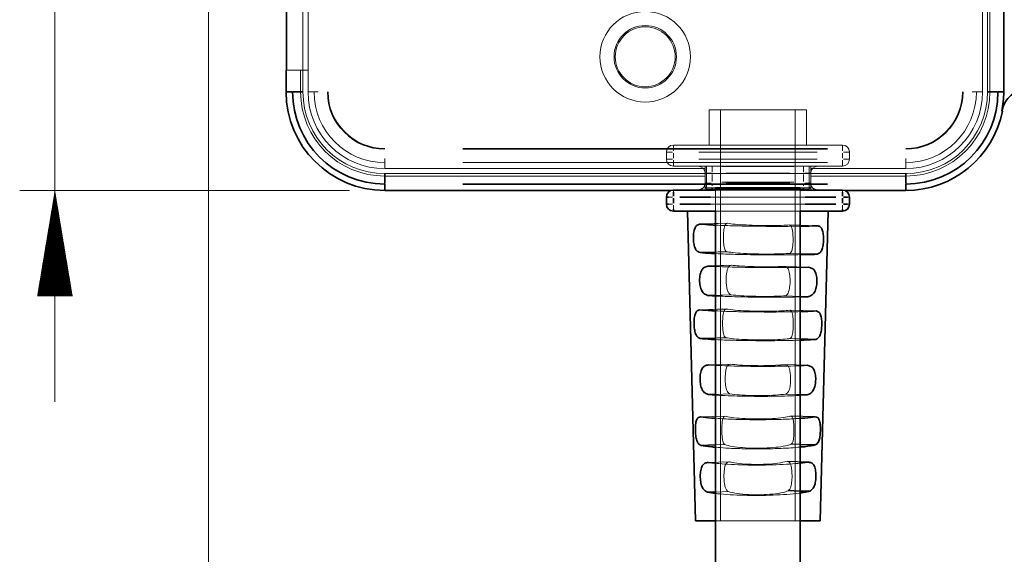
# Model space of a CAD drawing. Units: millimetres. Extents: x 16 to 436, y 35 to 585.
# Drawn here: x 230 to 258, y 117 to 133 of the extents above; entities that cross this region are included whole.
import ezdxf
from ezdxf.lldxf.tags import DXFTag

# ---------------------------------------------------------------- set-up
doc = ezdxf.new("R2010")
doc.units = ezdxf.units.MM
doc.layers.add('6', color=7, linetype='Continuous', true_color=0xffffff)
tags = doc.linetypes.add('DASHED', pattern=[25.72, 12.86, -12.86]).pattern_tags.tags
tags[6:7] = [DXFTag(74, 4), DXFTag(75, 0), DXFTag(340, '0'), DXFTag(46, 0.0), DXFTag(50, 0.0), DXFTag(44, 0.0), DXFTag(45, 0.0)]
tags[4:5] = [DXFTag(74, 4), DXFTag(75, 0), DXFTag(340, '0'), DXFTag(46, 0.0), DXFTag(50, 0.0), DXFTag(44, 0.0), DXFTag(45, 0.0)]

msp = doc.modelspace()

# ---------------------------------------------------------------- hatches: boundary and pattern name
at = {"layer": '6', "linetype": 'Continuous', "lineweight": 18}
h = msp.add_hatch(dxfattribs=at)
h.set_pattern_fill('ANSI31', color=0, scale=0.0062, angle=-44.977187, style=0)
h.paths.add_polyline_path([(231.346, 127.67), (231.846, 124.67), (230.846, 124.67)], flags=0)

# ---------------------------------------------------------------- linework, layer by layer
at = {"color": 0, "linetype": 'DASHED', "lineweight": 18}
for p, q in [((238.392, 130.469), (238.392, 145.269)), ((257.833, 145.269), (257.833, 130.469)), ((257.691, 142.457), (257.691, 130.469)), ((257.901, 142.457), (257.901, 130.469)), ((238.538, 131.091), (238.538, 133.491)), ((238.538, 131.091), (237.928, 131.091)), ((238.324, 130.469), (238.324, 131.091)), ((238.535, 130.469), (238.535, 131.091)), ((238.535, 130.469), (238.705, 130.469)), ((238.713, 130.469), (238.826, 130.469)), ((257.513, 130.469), (257.4, 130.469)), ((257.69, 130.469), (257.52, 130.469)), ((249.933, 129.962), (249.933, 128.962)), ((249.933, 129.962), (252.693, 129.962)), ((250.253, 129.962), (250.253, 118.282)), ((252.373, 118.282), (252.373, 129.962)), ((252.693, 128.962), (252.693, 129.962)), ((248.913, 128.962), (253.713, 128.962)), ((248.913, 128.959), (248.913, 128.903)), ((253.713, 128.959), (253.713, 128.903)), ((253.293, 128.862), (242.933, 128.862)), ((248.713, 128.562), (248.713, 128.762)), ((248.716, 128.762), (248.771, 128.762)), ((248.883, 128.762), (248.771, 128.762)), ((248.913, 128.792), (248.913, 128.903)), ((248.913, 128.732), (248.913, 128.592)), ((252.993, 128.762), (249.633, 128.762)), ((253.713, 128.792), (253.713, 128.903)), ((253.713, 128.592), (253.713, 128.732)), ((253.743, 128.762), (253.854, 128.762)), ((253.91, 128.762), (253.854, 128.762)), ((253.913, 128.762), (253.913, 128.562)), ((240.713, 128.469), (240.713, 128.581)), ((240.713, 128.291), (240.713, 128.461)), ((242.933, 128.462), (253.293, 128.462)), ((248.716, 128.562), (248.771, 128.562)), ((248.883, 128.562), (248.771, 128.562)), ((248.913, 128.532), (248.913, 128.421)), ((248.913, 128.365), (248.913, 128.421)), ((249.633, 128.562), (252.993, 128.562)), ((253.713, 128.532), (253.713, 128.421)), ((253.713, 128.365), (253.713, 128.421)), ((253.743, 128.562), (253.854, 128.562)), ((253.91, 128.562), (253.854, 128.562)), ((255.513, 128.469), (255.513, 128.581)), ((255.513, 128.291), (255.513, 128.461)), ((249.813, 128.291), (240.713, 128.291)), ((249.853, 128.148), (240.713, 128.148)), ((253.713, 128.362), (248.913, 128.362)), ((249.813, 127.75), (249.813, 128.361)), ((252.813, 128.361), (249.813, 128.361)), ((249.816, 128.162), (249.871, 128.162)), ((249.853, 128.148), (249.853, 128.348)), ((252.773, 128.148), (249.853, 128.148)), ((249.853, 128.148), (249.853, 127.708)), ((249.983, 128.162), (249.871, 128.162)), ((250.013, 128.359), (250.013, 128.303)), ((250.013, 128.192), (250.013, 128.303)), ((250.013, 128.12), (250.013, 127.924)), ((250.291, 128.348), (252.335, 128.348)), ((252.223, 128.162), (250.403, 128.162)), ((252.613, 128.359), (252.613, 128.303)), ((252.613, 128.192), (252.613, 128.303)), ((252.613, 127.924), (252.613, 128.12)), ((252.643, 128.162), (252.754, 128.162)), ((252.81, 128.162), (252.754, 128.162)), ((252.773, 128.348), (252.773, 128.148)), ((255.513, 128.148), (252.773, 128.148)), ((252.773, 127.708), (252.773, 128.148)), ((252.813, 128.361), (252.813, 127.75)), ((255.513, 128.291), (252.813, 128.291)), ((249.813, 128.08), (240.713, 128.08)), ((249.816, 127.882), (249.871, 127.882)), ((249.983, 127.882), (249.871, 127.882)), ((250.013, 127.862), (250.013, 127.805)), ((252.335, 127.908), (250.291, 127.908)), ((250.403, 127.882), (252.223, 127.882)), ((252.613, 127.862), (252.613, 127.805)), ((252.643, 127.882), (252.754, 127.882)), ((252.81, 127.882), (252.754, 127.882)), ((255.513, 128.08), (252.813, 128.08)), ((249.813, 127.67), (248.844, 127.67)), ((248.913, 127.679), (248.913, 127.623)), ((249.813, 127.67), (249.813, 127.749)), ((249.853, 127.708), (252.773, 127.708)), ((250.113, 127.75), (249.863, 127.75)), ((250.013, 127.685), (250.013, 127.741)), ((250.113, 127.682), (250.113, 127.082)), ((250.117, 127.682), (252.509, 127.682)), ((252.762, 127.75), (252.513, 127.75)), ((252.513, 127.082), (252.513, 127.682)), ((252.613, 127.685), (252.613, 127.741)), ((252.813, 127.749), (252.813, 127.67)), ((253.782, 127.67), (252.813, 127.67)), ((253.713, 127.679), (253.713, 127.623)), ((248.883, 127.482), (248.771, 127.482)), ((248.883, 127.282), (248.771, 127.282)), ((248.913, 127.312), (248.913, 127.452)), ((248.913, 127.252), (248.913, 127.141)), ((249.633, 127.482), (252.993, 127.482)), ((252.993, 127.282), (249.633, 127.282)), ((252.126, 127.482), (250.499, 127.482)), ((250.499, 127.282), (252.126, 127.282)), ((253.713, 127.452), (253.713, 127.312)), ((253.713, 127.252), (253.713, 127.141)), ((253.91, 127.482), (253.854, 127.482)), ((253.91, 127.282), (253.854, 127.282)), ((252.509, 127.082), (250.117, 127.082)), ((250.441, 126.739), (249.676, 126.715)), ((250.451, 126.746), (249.694, 126.722)), ((252.218, 126.691), (253.011, 126.667)), ((250.436, 125.935), (249.684, 125.912)), ((250.428, 125.929), (250.113, 125.919)), ((252.22, 125.883), (252.513, 125.874)), ((250.557, 125.547), (249.915, 125.524)), ((250.566, 125.552), (249.933, 125.529)), ((252.091, 125.514), (252.751, 125.49)), ((250.551, 124.709), (249.921, 124.686)), ((250.545, 124.705), (250.113, 124.689)), ((252.092, 124.676), (252.513, 124.661)), ((250.408, 124.302), (249.668, 124.28)), ((250.411, 124.306), (249.674, 124.284)), ((252.223, 124.269), (252.967, 124.247)), ((250.401, 123.489), (249.674, 123.466)), ((250.4, 123.488), (250.113, 123.479)), ((252.227, 123.463), (252.513, 123.454)), ((250.523, 122.738), (249.908, 122.717)), ((252.102, 122.725), (252.716, 122.704)), ((250.515, 121.891), (250.113, 121.877)), ((252.105, 121.886), (252.706, 121.865)), ((252.11, 121.886), (252.513, 121.872)), ((250.379, 121.262), (249.686, 121.242)), ((252.243, 121.265), (252.933, 121.245)), ((252.247, 121.263), (252.941, 121.242)), ((250.37, 120.45), (250.113, 120.443)), ((252.256, 120.469), (252.937, 120.449)), ((252.26, 120.46), (252.513, 120.453)), ((252.14, 119.983), (252.728, 119.964)), ((252.143, 119.974), (252.734, 119.954)), ((250.49, 119.963), (249.905, 119.943)), ((252.172, 119.152), (252.766, 119.133)), ((250.468, 119.116), (250.113, 119.104)), ((252.17, 119.134), (252.513, 119.123)), ((252.513, 118.282), (250.113, 118.282))]:
    msp.add_line(p, q, dxfattribs=at)
at = {"color": 0, "linetype": 'Continuous', "lineweight": 35}
for p, q in [((258.294, 135.569), (258.294, 130.469)), ((237.928, 131.091), (237.928, 133.491)), ((237.928, 131.091), (237.914, 131.091)), ((237.914, 130.469), (237.914, 131.091)), ((237.914, 130.469), (238.095, 130.469)), ((238.113, 130.469), (238.395, 130.469)), ((258.113, 130.469), (257.831, 130.469)), ((258.294, 130.469), (258.13, 130.469)), ((258.258, 129.924), (258.241, 129.925)), ((242.933, 128.851), (253.293, 128.851)), ((240.713, 127.869), (240.713, 128.151)), ((255.513, 127.869), (255.513, 128.151)), ((240.713, 127.67), (240.713, 127.851)), ((253.293, 127.852), (242.933, 127.852)), ((255.513, 127.67), (255.513, 127.851)), ((248.844, 127.67), (240.713, 127.67)), ((248.913, 127.682), (250.117, 127.682)), ((248.913, 127.512), (248.913, 127.623)), ((249.863, 127.75), (249.813, 127.75)), ((250.013, 127.743), (250.013, 127.716)), ((250.113, 127.75), (252.513, 127.75)), ((250.113, 127.75), (250.113, 127.682)), ((252.509, 127.682), (253.713, 127.682)), ((252.513, 127.682), (252.513, 127.75)), ((252.613, 127.743), (252.613, 127.716)), ((252.813, 127.75), (252.762, 127.75)), ((253.713, 127.512), (253.713, 127.623)), ((255.513, 127.67), (253.782, 127.67)), ((248.713, 127.282), (248.713, 127.482)), ((248.716, 127.482), (248.771, 127.482)), ((248.716, 127.282), (248.771, 127.282)), ((248.913, 127.452), (248.913, 127.312)), ((249.965, 127.482), (249.099, 127.482)), ((249.099, 127.282), (249.965, 127.282)), ((253.527, 127.482), (252.66, 127.482)), ((252.66, 127.282), (253.527, 127.282)), ((253.713, 127.312), (253.713, 127.452)), ((253.743, 127.482), (253.854, 127.482)), ((253.743, 127.282), (253.854, 127.282)), ((253.913, 127.482), (253.913, 127.282)), ((248.913, 127.085), (248.913, 127.141)), ((250.117, 127.082), (248.913, 127.082)), ((249.313, 127.082), (249.543, 118.282)), ((250.113, 127.082), (250.113, 85.75)), ((253.713, 127.082), (252.509, 127.082)), ((252.513, 85.75), (252.513, 127.082)), ((253.082, 118.282), (253.313, 127.082)), ((253.713, 127.085), (253.713, 127.141)), ((250.113, 125.919), (249.669, 125.905)), ((252.513, 125.874), (252.997, 125.859)), ((250.113, 125.514), (249.915, 125.524)), ((252.751, 125.49), (252.513, 125.485)), ((250.113, 124.689), (249.909, 124.682)), ((249.909, 124.682), (250.113, 124.672)), ((252.513, 124.661), (252.736, 124.653)), ((252.513, 124.648), (252.736, 124.653)), ((250.113, 123.479), (249.671, 123.465)), ((252.513, 123.454), (252.956, 123.441)), ((250.113, 122.704), (249.908, 122.717)), ((252.716, 122.704), (252.513, 122.693)), ((250.113, 121.877), (249.91, 121.87)), ((249.91, 121.87), (250.113, 121.857)), ((252.513, 121.872), (252.714, 121.865)), ((252.513, 121.851), (252.714, 121.865)), ((250.113, 120.443), (249.688, 120.43)), ((252.513, 120.453), (252.944, 120.44)), ((250.113, 119.92), (249.905, 119.943)), ((252.734, 119.954), (252.513, 119.926)), ((250.113, 119.104), (249.886, 119.097)), ((249.886, 119.097), (250.113, 119.065)), ((252.513, 119.123), (252.762, 119.115)), ((252.513, 119.073), (252.762, 119.115)), ((250.113, 118.282), (249.543, 118.282)), ((253.082, 118.282), (252.513, 118.282))]:
    msp.add_line(p, q, dxfattribs=at)
at = {"color": 0, "linetype": 'DASHED', "lineweight": 18}
for radius in [1.286, 0.887, 0.851]:
    msp.add_circle((248.113, 131.469), radius, dxfattribs=at)
at = {"color": 0, "linetype": 'Continuous', "lineweight": 35}
for centre, radius, start, end in [((240.713, 130.469), 2.799, 180, 270), ((240.713, 130.469), 2.617, 180, 270), ((240.713, 130.469), 1.617, 180, 270), ((255.513, 130.469), 2.617, 270, 0), ((255.513, 130.469), 1.617, 270, 0), ((255.513, 130.469), 2.782, 348.7288, 0), ((255.513, 130.469), 2.799, 270, 348.7841), ((248.913, 127.482), 0.2, 90, 180), ((249.613, 127.882), 0.2, 270, 317.384), ((253.013, 127.882), 0.2, 222.616, 270), ((253.713, 127.482), 0.2, 0, 90), ((248.913, 127.282), 0.2, 180, 270), ((253.713, 127.282), 0.2, 270, 0)]:
    msp.add_arc(centre, radius, start, end, dxfattribs=at)
at = {"color": 0, "linetype": 'DASHED', "lineweight": 18}
for centre, radius, start, end in [((240.713, 130.469), 2.389, 180, 270), ((240.713, 130.469), 2.321, 180, 270), ((240.713, 130.469), 2.178, 180, 270), ((240.713, 130.469), 2.007, 180, 270), ((240.713, 130.469), 1.607, 180, 270), ((255.513, 130.469), 2.007, 270, 0), ((255.513, 130.469), 1.607, 270, 0), ((255.513, 130.469), 2.389, 270, 0), ((255.513, 130.469), 2.178, 270, 0), ((255.513, 130.469), 2.321, 270, 0), ((248.913, 128.762), 0.2, 90, 180), ((253.713, 128.762), 0.2, 0, 90), ((248.913, 128.562), 0.2, 180, 270), ((253.713, 128.562), 0.2, 270, 0), ((249.613, 128.162), 0.2, 0, 90), ((253.013, 128.162), 0.2, 90, 180), ((249.613, 127.882), 0.2, 317.384, 0), ((253.013, 127.882), 0.2, 180, 222.616)]:
    msp.add_arc(centre, radius, start, end, dxfattribs=at)
at = {"color": 0, "linetype": 'Continuous', "lineweight": 35}
for points, knots in [([(258.241, 129.925), (258.267, 130.012), (258.319, 130.185), (258.501, 130.391), (258.742, 130.539), (258.929, 130.559), (259.025, 130.569)], [0, 0, 0, 0, 0.245529, 0.491056, 0.736608, 1, 1, 1, 1]), ([(249.676, 126.715), (249.647, 126.708), (249.603, 126.698), (249.556, 126.66), (249.518, 126.599), (249.489, 126.489), (249.477, 126.334), (249.489, 126.174), (249.518, 126.056), (249.554, 125.985), (249.599, 125.936), (249.641, 125.917), (249.669, 125.905)], [0, 0, 0, 0, 0.125639, 0.189838, 0.250732, 0.375225, 0.499957, 0.624725, 0.749627, 0.810661, 0.874895, 1, 1, 1, 1]), ([(250.113, 126.687), (250.073, 126.688), (249.898, 126.696), (249.773, 126.707), (249.676, 126.715)], [0, 0, 0, 0, 0.225079, 1, 1, 1, 1]), ([(253.011, 126.667), (252.911, 126.663), (252.773, 126.658), (252.568, 126.656), (252.513, 126.655)], [0, 0, 0, 0, 0.727868, 1, 1, 1, 1]), ([(252.997, 125.859), (253.023, 125.87), (253.062, 125.886), (253.104, 125.931), (253.139, 125.998), (253.167, 126.111), (253.181, 126.269), (253.175, 126.401), (253.16, 126.494), (253.142, 126.555), (253.118, 126.604), (253.077, 126.645), (253.037, 126.658), (253.011, 126.667)], [0, 0, 0, 0, 0.125336, 0.189443, 0.250205, 0.37463, 0.499259, 0.623869, 0.687456, 0.749344, 0.81033, 0.874701, 1, 1, 1, 1]), ([(249.669, 125.905), (249.768, 125.896), (249.894, 125.886), (250.074, 125.878), (250.113, 125.876)], [0, 0, 0, 0, 0.786221, 1, 1, 1, 1]), ([(252.513, 125.847), (252.563, 125.847), (252.762, 125.85), (252.896, 125.855), (252.997, 125.859)], [0, 0, 0, 0, 0.252124, 1, 1, 1, 1]), ([(249.915, 125.524), (249.878, 125.516), (249.822, 125.505), (249.759, 125.463), (249.708, 125.398), (249.667, 125.283), (249.65, 125.121), (249.668, 124.956), (249.708, 124.835), (249.758, 124.763), (249.819, 124.713), (249.873, 124.694), (249.909, 124.682)], [0, 0, 0, 0, 0.125813, 0.189991, 0.251022, 0.375583, 0.500226, 0.625001, 0.749938, 0.810857, 0.875077, 1, 1, 1, 1]), ([(252.736, 124.653), (252.772, 124.665), (252.826, 124.682), (252.885, 124.729), (252.935, 124.798), (252.976, 124.915), (252.997, 125.077), (252.986, 125.214), (252.962, 125.311), (252.935, 125.374), (252.899, 125.425), (252.84, 125.468), (252.787, 125.482), (252.751, 125.49)], [0, 0, 0, 0, 0.125382, 0.189492, 0.250271, 0.374657, 0.499335, 0.623956, 0.687549, 0.749444, 0.810467, 0.874788, 1, 1, 1, 1]), ([(249.668, 124.28), (249.641, 124.273), (249.602, 124.263), (249.56, 124.223), (249.536, 124.176), (249.518, 124.115), (249.503, 124.022), (249.496, 123.89), (249.509, 123.731), (249.535, 123.614), (249.568, 123.545), (249.608, 123.496), (249.646, 123.478), (249.671, 123.465)], [0, 0, 0, 0, 0.125871, 0.190092, 0.251272, 0.313121, 0.37685, 0.501745, 0.626638, 0.751665, 0.812231, 0.876453, 1, 1, 1, 1]), ([(250.113, 124.25), (250.07, 124.252), (249.887, 124.26), (249.763, 124.271), (249.668, 124.28)], [0, 0, 0, 0, 0.234557, 1, 1, 1, 1]), ([(252.967, 124.247), (252.869, 124.241), (252.743, 124.234), (252.555, 124.23), (252.513, 124.229)], [0, 0, 0, 0, 0.776992, 1, 1, 1, 1]), ([(252.956, 123.441), (252.981, 123.453), (253.019, 123.47), (253.059, 123.517), (253.092, 123.585), (253.118, 123.699), (253.131, 123.855), (253.126, 123.987), (253.111, 124.079), (253.094, 124.139), (253.071, 124.187), (253.031, 124.228), (252.992, 124.239), (252.967, 124.247)], [0, 0, 0, 0, 0.125498, 0.189712, 0.250521, 0.374876, 0.499537, 0.624175, 0.68781, 0.749735, 0.810694, 0.874995, 1, 1, 1, 1]), ([(249.671, 123.465), (249.765, 123.456), (249.887, 123.444), (250.07, 123.436), (250.113, 123.434)], [0, 0, 0, 0, 0.764143, 1, 1, 1, 1]), ([(252.513, 123.418), (252.554, 123.42), (252.738, 123.425), (252.861, 123.434), (252.956, 123.441)], [0, 0, 0, 0, 0.226541, 1, 1, 1, 1]), ([(249.908, 122.717), (249.873, 122.709), (249.819, 122.698), (249.761, 122.657), (249.725, 122.607), (249.699, 122.544), (249.675, 122.448), (249.664, 122.311), (249.682, 122.146), (249.72, 122.026), (249.767, 121.954), (249.824, 121.903), (249.876, 121.884), (249.91, 121.87)], [0, 0, 0, 0, 0.125887, 0.189903, 0.250998, 0.312629, 0.376053, 0.500544, 0.625263, 0.75016, 0.810944, 0.875213, 1, 1, 1, 1]), ([(252.714, 121.865), (252.749, 121.878), (252.801, 121.897), (252.858, 121.948), (252.905, 122.02), (252.943, 122.14), (252.96, 122.303), (252.948, 122.44), (252.923, 122.535), (252.897, 122.596), (252.861, 122.644), (252.803, 122.685), (252.751, 122.696), (252.716, 122.704)], [0, 0, 0, 0, 0.126146, 0.190574, 0.25174, 0.376723, 0.501663, 0.626525, 0.690143, 0.75208, 0.812573, 0.876663, 1, 1, 1, 1]), ([(249.686, 121.242), (249.662, 121.236), (249.626, 121.228), (249.589, 121.191), (249.568, 121.145), (249.554, 121.085), (249.541, 120.994), (249.536, 120.862), (249.547, 120.703), (249.569, 120.587), (249.597, 120.517), (249.632, 120.466), (249.666, 120.445), (249.688, 120.43)], [0, 0, 0, 0, 0.126015, 0.190046, 0.251152, 0.312958, 0.376245, 0.500749, 0.6254, 0.750254, 0.810868, 0.875311, 1, 1, 1, 1]), ([(250.113, 121.198), (250.076, 121.2), (249.893, 121.211), (249.778, 121.228), (249.686, 121.242)], [0, 0, 0, 0, 0.202936, 1, 1, 1, 1]), ([(252.941, 121.242), (252.856, 121.229), (252.741, 121.212), (252.56, 121.2), (252.513, 121.197)], [0, 0, 0, 0, 0.739896, 1, 1, 1, 1]), ([(252.944, 120.44), (252.966, 120.454), (252.999, 120.476), (253.033, 120.528), (253.06, 120.598), (253.081, 120.714), (253.09, 120.847), (253.088, 120.951), (253.083, 121.026), (253.073, 121.094), (253.058, 121.151), (253.037, 121.195), (253, 121.23), (252.965, 121.238), (252.941, 121.242)], [0, 0, 0, 0, 0.125717, 0.190149, 0.250833, 0.375251, 0.499904, 0.562617, 0.625182, 0.688821, 0.750877, 0.811533, 0.875803, 1, 1, 1, 1]), ([(249.688, 120.43), (249.777, 120.414), (249.891, 120.393), (250.074, 120.379), (250.113, 120.376)], [0, 0, 0, 0, 0.787156, 1, 1, 1, 1]), ([(252.513, 120.381), (252.557, 120.384), (252.743, 120.399), (252.857, 120.422), (252.944, 120.44)], [0, 0, 0, 0, 0.23895, 1, 1, 1, 1]), ([(249.905, 119.943), (249.872, 119.938), (249.821, 119.931), (249.765, 119.894), (249.732, 119.848), (249.706, 119.788), (249.688, 119.718), (249.677, 119.64), (249.673, 119.53), (249.684, 119.391), (249.716, 119.268), (249.757, 119.193), (249.807, 119.137), (249.854, 119.113), (249.886, 119.097)], [0, 0, 0, 0, 0.125528, 0.189625, 0.250575, 0.312469, 0.375645, 0.437989, 0.500645, 0.625195, 0.749903, 0.810433, 0.874936, 1, 1, 1, 1]), ([(252.762, 119.115), (252.792, 119.132), (252.838, 119.157), (252.886, 119.214), (252.925, 119.289), (252.955, 119.413), (252.965, 119.552), (252.96, 119.661), (252.948, 119.738), (252.93, 119.807), (252.905, 119.865), (252.871, 119.909), (252.817, 119.944), (252.767, 119.95), (252.734, 119.954)], [0, 0, 0, 0, 0.125285, 0.189767, 0.250151, 0.374679, 0.499309, 0.561941, 0.624391, 0.687649, 0.7497, 0.810543, 0.874901, 1, 1, 1, 1])]:
    msp.add_open_spline(points, degree=3, knots=knots, dxfattribs=at)
at = {"color": 0, "linetype": 'DASHED', "lineweight": 18}
for points, knots in [([(252.513, 126.655), (252.432, 126.654), (252.225, 126.651), (251.828, 126.65), (251.352, 126.652), (250.866, 126.66), (250.433, 126.671), (250.206, 126.682), (250.113, 126.687)], [0, 0, 0, 0, 0.118773, 0.304327, 0.479597, 0.67361, 0.865139, 1, 1, 1, 1]), ([(250.441, 126.739), (250.426, 126.733), (250.4, 126.721), (250.37, 126.672), (250.346, 126.576), (250.33, 126.408), (250.332, 126.223), (250.349, 126.08), (250.369, 125.996), (250.399, 125.953), (250.42, 125.935), (250.428, 125.929)], [0, 0, 0, 0, 0.08532, 0.146945, 0.233811, 0.414312, 0.668342, 0.779851, 0.866388, 0.9538, 1, 1, 1, 1]), ([(252.218, 126.691), (252.146, 126.687), (252.002, 126.678), (251.681, 126.673), (251.326, 126.676), (250.97, 126.688), (250.656, 126.708), (250.51, 126.729), (250.441, 126.739)], [0, 0, 0, 0, 0.169291, 0.338589, 0.507723, 0.676662, 0.84573, 1, 1, 1, 1]), ([(252.22, 125.883), (252.235, 125.895), (252.262, 125.917), (252.29, 125.994), (252.309, 126.133), (252.315, 126.32), (252.304, 126.494), (252.285, 126.602), (252.261, 126.66), (252.237, 126.679), (252.221, 126.689), (252.218, 126.691)], [0, 0, 0, 0, 0.100254, 0.17799, 0.304747, 0.542348, 0.74293, 0.835474, 0.900252, 0.982106, 1, 1, 1, 1]), ([(250.113, 125.876), (250.205, 125.872), (250.426, 125.861), (250.853, 125.85), (251.335, 125.842), (251.812, 125.84), (252.215, 125.842), (252.427, 125.845), (252.513, 125.847)], [0, 0, 0, 0, 0.133032, 0.319907, 0.514438, 0.688818, 0.873863, 1, 1, 1, 1]), ([(250.428, 125.929), (250.503, 125.918), (250.654, 125.897), (250.981, 125.876), (251.339, 125.865), (251.694, 125.864), (252.009, 125.869), (252.15, 125.878), (252.22, 125.883)], [0, 0, 0, 0, 0.167863, 0.335749, 0.503081, 0.670022, 0.836851, 1, 1, 1, 1]), ([(252.513, 125.485), (252.488, 125.485), (252.363, 125.482), (251.98, 125.479), (251.337, 125.479), (250.689, 125.491), (250.288, 125.504), (250.15, 125.512), (250.113, 125.514)], [0, 0, 0, 0, 0.039239, 0.195203, 0.489002, 0.788923, 0.942961, 1, 1, 1, 1]), ([(250.557, 125.547), (250.536, 125.539), (250.501, 125.526), (250.46, 125.47), (250.428, 125.362), (250.408, 125.196), (250.412, 125.015), (250.433, 124.876), (250.461, 124.781), (250.503, 124.732), (250.534, 124.712), (250.545, 124.705)], [0, 0, 0, 0, 0.088942, 0.153137, 0.245888, 0.43695, 0.644027, 0.764446, 0.855603, 0.948089, 1, 1, 1, 1]), ([(252.091, 125.514), (252.002, 125.51), (251.823, 125.503), (251.474, 125.501), (251.115, 125.509), (250.792, 125.524), (250.63, 125.54), (250.557, 125.547)], [0, 0, 0, 0, 0.207854, 0.415717, 0.623379, 0.83096, 1, 1, 1, 1]), ([(252.092, 124.676), (252.114, 124.69), (252.154, 124.714), (252.195, 124.801), (252.223, 124.95), (252.231, 125.143), (252.213, 125.315), (252.187, 125.418), (252.158, 125.473), (252.124, 125.499), (252.101, 125.509), (252.091, 125.514)], [0, 0, 0, 0, 0.10525, 0.186588, 0.320632, 0.563035, 0.744191, 0.827777, 0.892327, 0.956861, 1, 1, 1, 1]), ([(250.113, 124.672), (250.147, 124.67), (250.281, 124.663), (250.564, 124.654), (250.939, 124.645), (251.453, 124.638), (251.967, 124.638), (252.354, 124.643), (252.483, 124.647), (252.513, 124.648)], [0, 0, 0, 0, 0.053263, 0.206951, 0.358166, 0.506928, 0.798298, 0.953395, 1, 1, 1, 1]), ([(250.545, 124.705), (250.635, 124.696), (250.816, 124.679), (251.168, 124.665), (251.527, 124.66), (251.854, 124.664), (252.017, 124.673), (252.092, 124.676)], [0, 0, 0, 0, 0.206219, 0.412463, 0.618107, 0.823509, 1, 1, 1, 1]), ([(252.513, 124.229), (252.42, 124.226), (252.201, 124.22), (251.786, 124.217), (251.306, 124.218), (250.824, 124.225), (250.407, 124.235), (250.197, 124.246), (250.113, 124.25)], [0, 0, 0, 0, 0.135838, 0.321051, 0.497389, 0.690288, 0.876345, 1, 1, 1, 1]), ([(250.408, 124.302), (250.393, 124.295), (250.367, 124.283), (250.34, 124.229), (250.319, 124.125), (250.308, 123.966), (250.31, 123.791), (250.323, 123.656), (250.342, 123.563), (250.37, 123.514), (250.392, 123.495), (250.4, 123.488)], [0, 0, 0, 0, 0.091477, 0.155232, 0.24724, 0.434936, 0.637907, 0.763043, 0.854496, 0.947143, 1, 1, 1, 1]), ([(252.223, 124.269), (252.152, 124.263), (252.01, 124.25), (251.691, 124.24), (251.337, 124.239), (250.98, 124.249), (250.642, 124.269), (250.489, 124.291), (250.408, 124.302)], [0, 0, 0, 0, 0.163887, 0.327788, 0.491368, 0.654669, 0.818161, 1, 1, 1, 1]), ([(252.227, 123.463), (252.245, 123.48), (252.278, 123.51), (252.304, 123.62), (252.318, 123.781), (252.319, 123.961), (252.305, 124.107), (252.289, 124.189), (252.265, 124.243), (252.241, 124.26), (252.225, 124.268), (252.223, 124.269)], [0, 0, 0, 0, 0.124251, 0.218938, 0.383059, 0.626897, 0.751709, 0.839517, 0.902759, 0.987295, 1, 1, 1, 1]), ([(250.113, 123.434), (250.196, 123.43), (250.405, 123.419), (250.821, 123.408), (251.311, 123.402), (251.801, 123.402), (252.216, 123.408), (252.428, 123.415), (252.513, 123.418)], [0, 0, 0, 0, 0.122532, 0.310398, 0.501072, 0.686099, 0.874956, 1, 1, 1, 1]), ([(250.4, 123.488), (250.47, 123.477), (250.611, 123.455), (250.93, 123.434), (251.284, 123.423), (251.643, 123.424), (251.963, 123.436), (252.144, 123.452), (252.216, 123.462), (252.227, 123.463)], [0, 0, 0, 0, 0.162611, 0.325247, 0.487314, 0.648855, 0.81026, 0.971803, 1, 1, 1, 1]), ([(252.513, 122.693), (252.481, 122.692), (252.351, 122.685), (252.073, 122.677), (251.7, 122.672), (251.307, 122.671), (250.916, 122.675), (250.547, 122.684), (250.273, 122.694), (250.146, 122.702), (250.113, 122.704)], [0, 0, 0, 0, 0.050629, 0.203206, 0.353237, 0.500754, 0.652313, 0.800038, 0.947225, 1, 1, 1, 1]), ([(250.523, 122.738), (250.501, 122.729), (250.462, 122.715), (250.421, 122.644), (250.393, 122.52), (250.382, 122.374), (250.386, 122.203), (250.401, 122.074), (250.436, 121.963), (250.477, 121.917), (250.506, 121.898), (250.515, 121.891)], [0, 0, 0, 0, 0.102296, 0.172929, 0.281754, 0.4853, 0.591552, 0.769229, 0.861373, 0.954386, 1, 1, 1, 1]), ([(252.102, 122.725), (252.014, 122.717), (251.838, 122.701), (251.491, 122.692), (251.133, 122.694), (250.787, 122.709), (250.611, 122.729), (250.523, 122.738)], [0, 0, 0, 0, 0.200083, 0.400195, 0.599901, 0.799264, 1, 1, 1, 1]), ([(252.101, 122.721), (252.012, 122.714), (251.836, 122.701), (251.488, 122.692), (251.129, 122.694), (250.784, 122.708), (250.61, 122.726), (250.524, 122.736)], [0, 0, 0, 0, 0.200741, 0.401507, 0.601908, 0.801869, 1, 1, 1, 1]), ([(252.11, 121.886), (252.134, 121.902), (252.177, 121.933), (252.218, 122.041), (252.242, 122.205), (252.244, 122.394), (252.223, 122.55), (252.198, 122.639), (252.166, 122.693), (252.132, 122.713), (252.108, 122.723), (252.102, 122.725)], [0, 0, 0, 0, 0.11746, 0.212307, 0.369764, 0.606722, 0.748954, 0.831298, 0.893602, 0.971711, 1, 1, 1, 1]), ([(250.113, 121.857), (250.147, 121.854), (250.275, 121.845), (250.551, 121.834), (250.921, 121.824), (251.31, 121.82), (251.7, 121.822), (252.072, 121.83), (252.351, 121.84), (252.48, 121.849), (252.513, 121.851)], [0, 0, 0, 0, 0.054776, 0.202559, 0.350065, 0.500276, 0.646316, 0.795623, 0.948242, 1, 1, 1, 1]), ([(250.515, 121.891), (250.602, 121.881), (250.776, 121.859), (251.122, 121.843), (251.48, 121.841), (251.836, 121.853), (252.016, 121.875), (252.11, 121.886)], [0, 0, 0, 0, 0.197842, 0.395728, 0.59266, 0.78871, 1, 1, 1, 1]), ([(252.513, 121.197), (252.432, 121.191), (252.221, 121.175), (251.802, 121.162), (251.319, 121.155), (250.847, 121.162), (250.428, 121.175), (250.208, 121.191), (250.113, 121.198)], [0, 0, 0, 0, 0.122579, 0.31885, 0.500242, 0.6744, 0.858217, 1, 1, 1, 1]), ([(250.379, 121.262), (250.363, 121.255), (250.336, 121.244), (250.311, 121.177), (250.295, 121.066), (250.287, 120.9), (250.291, 120.727), (250.304, 120.597), (250.323, 120.514), (250.347, 120.475), (250.365, 120.456), (250.37, 120.45)], [0, 0, 0, 0, 0.106798, 0.175285, 0.279836, 0.469081, 0.668637, 0.784532, 0.873447, 0.962474, 1, 1, 1, 1]), ([(252.247, 121.263), (252.181, 121.248), (252.048, 121.217), (251.737, 121.188), (251.386, 121.176), (251.027, 121.181), (250.702, 121.204), (250.491, 121.234), (250.405, 121.256), (250.379, 121.262)], [0, 0, 0, 0, 0.156839, 0.313728, 0.469652, 0.624222, 0.778043, 0.932968, 1, 1, 1, 1]), ([(252.26, 120.46), (252.275, 120.479), (252.303, 120.513), (252.327, 120.622), (252.336, 120.745), (252.338, 120.875), (252.336, 120.981), (252.329, 121.084), (252.318, 121.167), (252.299, 121.228), (252.276, 121.253), (252.257, 121.26), (252.247, 121.263)], [0, 0, 0, 0, 0.121676, 0.220994, 0.383522, 0.496437, 0.606392, 0.699189, 0.812632, 0.875428, 0.938558, 1, 1, 1, 1]), ([(252.937, 120.449), (252.959, 120.463), (252.993, 120.485), (253.027, 120.535), (253.055, 120.604), (253.077, 120.719), (253.085, 120.851), (253.084, 120.955), (253.078, 121.029), (253.068, 121.096), (253.052, 121.153), (253.031, 121.196), (252.994, 121.232), (252.957, 121.24), (252.933, 121.245)], [0, 0, 0, 0, 0.124515, 0.189067, 0.249486, 0.374273, 0.49894, 0.561565, 0.624012, 0.687148, 0.749049, 0.809921, 0.874138, 1, 1, 1, 1]), ([(250.113, 120.376), (250.206, 120.368), (250.423, 120.349), (250.846, 120.333), (251.324, 120.326), (251.802, 120.335), (252.217, 120.352), (252.427, 120.372), (252.513, 120.381)], [0, 0, 0, 0, 0.139448, 0.325406, 0.503217, 0.683235, 0.869685, 1, 1, 1, 1]), ([(250.37, 120.45), (250.434, 120.432), (250.564, 120.396), (250.871, 120.361), (251.22, 120.345), (251.579, 120.352), (251.904, 120.379), (252.133, 120.418), (252.225, 120.449), (252.26, 120.46)], [0, 0, 0, 0, 0.153782, 0.307628, 0.460035, 0.610463, 0.760357, 0.91149, 1, 1, 1, 1]), ([(252.143, 119.974), (252.061, 119.956), (251.897, 119.919), (251.561, 119.89), (251.204, 119.885), (250.861, 119.902), (250.625, 119.932), (250.519, 119.956), (250.49, 119.963)], [0, 0, 0, 0, 0.187568, 0.375267, 0.559592, 0.743751, 0.928811, 1, 1, 1, 1]), ([(252.17, 119.134), (252.192, 119.155), (252.231, 119.194), (252.266, 119.309), (252.284, 119.478), (252.284, 119.665), (252.264, 119.814), (252.241, 119.897), (252.214, 119.945), (252.181, 119.965), (252.156, 119.971), (252.143, 119.974)], [0, 0, 0, 0, 0.121093, 0.221741, 0.384885, 0.608531, 0.742097, 0.822681, 0.882158, 0.941662, 1, 1, 1, 1]), ([(252.513, 119.926), (252.491, 119.924), (252.382, 119.909), (252.117, 119.89), (251.737, 119.873), (251.328, 119.866), (250.928, 119.87), (250.549, 119.885), (250.269, 119.902), (250.143, 119.916), (250.113, 119.92)], [0, 0, 0, 0, 0.035115, 0.179795, 0.341843, 0.495929, 0.643683, 0.795213, 0.950628, 1, 1, 1, 1]), ([(250.49, 119.963), (250.469, 119.957), (250.434, 119.948), (250.396, 119.896), (250.367, 119.8), (250.352, 119.675), (250.348, 119.538), (250.354, 119.406), (250.37, 119.281), (250.407, 119.172), (250.446, 119.136), (250.468, 119.116)], [0, 0, 0, 0, 0.096942, 0.160439, 0.247759, 0.41007, 0.520825, 0.631544, 0.785195, 0.881898, 1, 1, 1, 1]), ([(250.113, 119.065), (250.13, 119.062), (250.244, 119.045), (250.517, 119.027), (250.913, 119.009), (251.332, 119.005), (251.751, 119.013), (252.139, 119.034), (252.399, 119.054), (252.502, 119.072), (252.513, 119.073)], [0, 0, 0, 0, 0.029491, 0.19132, 0.349072, 0.507976, 0.665562, 0.823726, 0.981849, 1, 1, 1, 1]), ([(250.468, 119.116), (250.549, 119.096), (250.71, 119.056), (251.045, 119.028), (251.401, 119.023), (251.745, 119.043), (252.007, 119.082), (252.125, 119.12), (252.17, 119.134)], [0, 0, 0, 0, 0.180601, 0.361095, 0.537998, 0.713387, 0.890025, 1, 1, 1, 1])]:
    msp.add_open_spline(points, degree=3, knots=knots, dxfattribs=at)
at = {"layer": '6', "color": 0, "linetype": 'Continuous', "lineweight": 18}
for p, q in [((231.346, 127.67), (231.346, 148.068)), ((235.713, 142.069), (235.713, 107.225)), ((239.713, 127.67), (230.346, 127.67)), ((231.346, 127.67), (231.346, 121.67))]:
    msp.add_line(p, q, dxfattribs=at)

doc.saveas('drawing.dxf')
